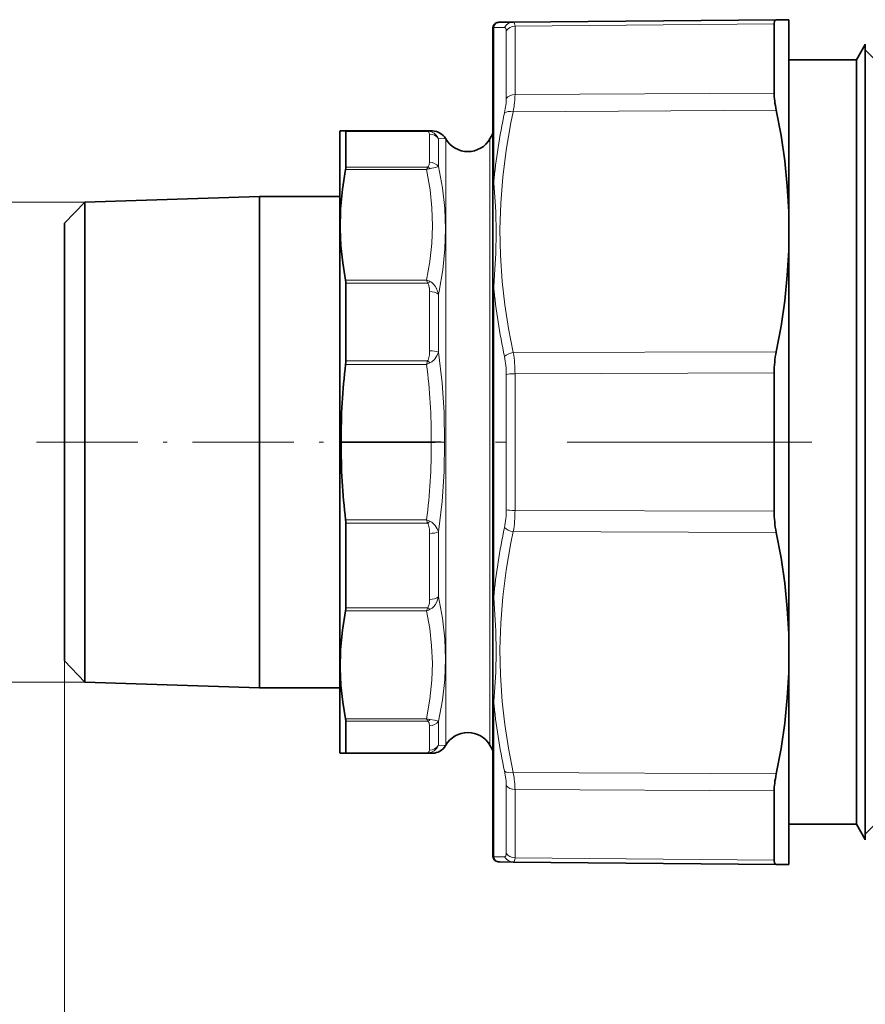
# Model space of a CAD drawing. Extents: x 0 to 420, y 0 to 297.
# Drawn here: x 141 to 182, y 137 to 186 of the extents above; entities that cross this region are included whole.
import ezdxf

# ---------------------------------------------------------------- set-up
doc = ezdxf.new("R2010")
doc.units = 0
doc.linetypes.add('DASHDOT', pattern=[18.5, 12, -3, 0.5, -3])

msp = doc.modelspace()

# ---------------------------------------------------------------- linework, layer by layer
at = {"color": 7, "lineweight": 35}
for p, q in [((164.906, 185.49), (164.253, 185.485)), ((177.797, 185.603), (164.906, 185.49)), ((178.412, 185.608), (177.797, 185.603)), ((178.412, 185.608), (178.412, 176.204)), ((163.912, 185.216), (163.912, 185.11)), ((163.912, 182.819), (163.912, 185.11)), ((177.697, 184.185), (177.697, 185.401)), ((177.697, 182.004), (177.697, 184.185)), ((181.729, 183.638), (182.162, 184.388)), ((182.162, 184.403), (182.162, 184.13)), ((182.162, 184.13), (182.162, 184.129)), ((182.162, 184.129), (182.162, 147.775)), ((181.729, 183.638), (178.412, 183.638)), ((181.729, 183.638), (181.729, 148.433)), ((163.912, 177.536), (163.912, 182.819)), ((156.412, 180.138), (156.42, 180.15)), ((156.412, 180.138), (156.412, 151.505)), ((156.42, 180.15), (156.688, 180.15)), ((160.659, 180.15), (156.688, 180.15)), ((156.701, 178.38), (156.701, 180.126)), ((160.94, 180.15), (160.659, 180.15)), ((161.597, 179.763), (161.59, 179.775)), ((163.762, 179.763), (163.912, 180.023)), ((163.912, 177.536), (163.912, 172.461)), ((143.912, 176.658), (152.462, 176.938)), ((152.462, 176.938), (152.462, 154.313)), ((156.412, 176.938), (152.462, 176.938)), ((142.913, 175.625), (143.912, 176.658)), ((143.912, 176.658), (143.912, 154.558)), ((178.412, 174.292), (178.412, 176.204)), ((142.913, 164.888), (142.913, 175.625)), ((178.412, 174.292), (178.412, 155.483)), ((156.701, 172.439), (156.701, 172.679)), ((163.912, 157.314), (163.912, 172.461)), ((156.701, 172.439), (156.701, 168.869)), ((177.697, 161.492), (177.697, 168.284)), ((142.913, 155.465), (142.913, 164.888)), ((156.477, 164.907), (156.477, 164.868)), ((156.701, 160.907), (156.701, 156.763)), ((163.912, 157.314), (163.912, 152.239)), ((142.913, 154.151), (142.913, 155.465)), ((178.412, 155.483), (178.412, 153.572)), ((142.913, 154.151), (143.912, 153.117)), ((143.912, 154.558), (143.912, 153.117)), ((152.462, 154.313), (152.462, 152.838)), ((178.412, 153.572), (178.412, 146.678)), ((143.912, 153.117), (152.462, 152.838)), ((156.412, 152.838), (152.462, 152.838)), ((163.912, 144.666), (163.912, 152.239)), ((156.412, 151.505), (156.412, 149.638)), ((156.701, 151.2), (156.701, 151.066)), ((156.701, 151.066), (156.701, 149.65)), ((161.597, 150.013), (161.59, 150)), ((163.762, 150.013), (163.912, 149.752)), ((156.412, 149.638), (156.42, 149.625)), ((156.688, 149.625), (156.42, 149.625)), ((156.688, 149.625), (160.659, 149.625)), ((160.659, 149.625), (160.94, 149.625)), ((181.729, 148.433), (181.729, 146.138)), ((177.697, 147.771), (177.697, 145.59)), ((182.162, 147.775), (182.162, 145.646)), ((178.412, 146.678), (178.412, 144.167)), ((181.729, 146.138), (178.412, 146.138)), ((181.729, 146.138), (182.162, 145.388)), ((177.697, 144.375), (177.697, 145.59)), ((182.162, 145.372), (182.162, 145.646)), ((163.912, 144.666), (163.912, 144.559)), ((164.253, 144.291), (164.906, 144.285)), ((177.797, 144.172), (164.906, 144.285)), ((178.412, 144.167), (177.797, 144.172))]:
    msp.add_line(p, q, dxfattribs=at)
at = {"color": 7, "lineweight": 13}
for p, q in [((163.946, 182.929), (163.946, 185.233)), ((164.477, 185.227), (163.946, 185.233)), ((164.564, 183.869), (164.564, 185.056)), ((177.697, 185.401), (164.993, 185.289)), ((164.993, 184.088), (164.993, 185.289)), ((164.993, 181.933), (164.993, 184.088)), ((164.564, 181.738), (164.564, 183.869)), ((163.946, 177.613), (163.946, 182.929)), ((177.697, 182.004), (164.993, 181.933)), ((177.797, 181.17), (164.906, 181.095)), ((160.713, 180.126), (156.701, 180.126)), ((160.803, 180), (160.803, 178.617)), ((161.59, 179.775), (161.236, 179.76)), ((161.236, 179.76), (161.236, 178.399)), ((161.597, 179.763), (161.597, 172.019)), ((163.762, 179.763), (163.762, 172.019)), ((156.688, 178.262), (160.659, 178.262)), ((156.701, 178.38), (160.713, 178.38)), ((143.912, 176.658), (129.751, 176.658)), ((160.659, 172.832), (156.688, 172.832)), ((160.713, 172.679), (156.701, 172.679)), ((160.794, 172.439), (160.791, 172.459)), ((163.946, 157.268), (163.946, 172.508)), ((160.803, 169.37), (160.803, 172.266)), ((161.152, 172.399), (161.138, 172.428)), ((161.236, 172.149), (161.267, 172.293)), ((161.236, 169.299), (161.236, 172.149)), ((161.597, 172.019), (161.597, 150.013)), ((163.762, 172.019), (163.762, 150.013)), ((164.906, 169.283), (177.797, 169.321)), ((156.69, 168.699), (160.659, 168.699)), ((156.701, 168.869), (160.709, 168.869)), ((160.659, 168.699), (160.709, 168.869)), ((160.659, 168.699), (160.821, 168.77)), ((164.564, 161.571), (164.564, 168.205)), ((164.993, 168.243), (177.697, 168.284)), ((164.993, 161.532), (164.993, 168.243)), ((156.477, 164.907), (160.883, 164.907)), ((156.477, 164.868), (160.883, 164.868)), ((160.883, 164.868), (160.883, 164.907)), ((177.697, 161.492), (164.993, 161.532)), ((156.69, 161.077), (160.659, 161.077)), ((156.701, 160.907), (160.709, 160.907)), ((160.821, 161.006), (160.659, 161.077)), ((160.709, 160.907), (160.659, 161.077)), ((160.803, 157.17), (160.803, 160.405)), ((161.236, 157.293), (161.236, 160.476)), ((177.797, 160.455), (164.906, 160.493)), ((156.688, 156.613), (160.659, 156.613)), ((156.701, 156.763), (160.713, 156.763)), ((142.913, 154.151), (142.913, 66.606)), ((142.913, 154.151), (142.913, 52.196)), ((143.912, 153.117), (129.751, 153.117)), ((163.946, 144.542), (163.946, 152.162)), ((160.659, 151.315), (156.688, 151.315)), ((160.713, 151.2), (156.701, 151.2)), ((161.236, 150.015), (161.236, 151.194)), ((160.803, 149.776), (160.803, 150.973)), ((161.236, 150.015), (161.59, 150)), ((156.701, 149.65), (160.713, 149.65)), ((177.797, 148.606), (164.906, 148.68)), ((164.564, 144.72), (164.564, 148.037)), ((164.993, 144.487), (164.993, 147.842)), ((177.697, 147.771), (164.993, 147.842)), ((163.946, 144.542), (164.477, 144.548)), ((177.697, 144.375), (164.993, 144.487))]:
    msp.add_line(p, q, dxfattribs=at)
at = {"color": 7, "linetype": 'DASHDOT', "lineweight": 13, "ltscale": 0.413664}
msp.add_line((141.534, 164.888), (158.08, 164.888), dxfattribs=at)
at = {"color": 7, "linetype": 'DASHDOT', "lineweight": 13}
msp.add_line((198.042, 164.888), (157.89, 164.888), dxfattribs=at)
at = {"color": 7, "lineweight": 13}
for points in [[(164.993, 185.289), (164.975, 185.428), (164.954, 185.468), (164.932, 185.485), (164.906, 185.49)], [(164.906, 169.283), (164.674, 170.467), (164.495, 171.624), (164.366, 172.759), (164.278, 174.045), (164.253, 175.322), (164.291, 176.601), (164.393, 177.891), (164.559, 179.203), (164.793, 180.548), (164.906, 181.095)], [(160.803, 180), (160.79, 180.062), (160.77, 180.091), (160.713, 180.126)], [(160.659, 172.832), (160.814, 173.74), (160.907, 174.625), (160.94, 175.499), (160.914, 176.373), (160.827, 177.257), (160.659, 178.262)], [(160.713, 178.38), (160.757, 178.426), (160.786, 178.491), (160.803, 178.617)], [(160.838, 178.303), (161.09, 178.351), (161.236, 178.399)], [(161.267, 172.293), (161.451, 173.337), (161.558, 174.352), (161.59, 175.352), (161.548, 176.351), (161.431, 177.362), (161.236, 178.399)], [(163.946, 177.613), (164.024, 176.671), (164.048, 176.177), (164.068, 175.171), (164.048, 174.15), (163.99, 173.087), (163.946, 172.508)], [(160.791, 172.459), (160.769, 172.565), (160.751, 172.617), (160.713, 172.679)], [(161.138, 172.428), (161.08, 172.529), (161.003, 172.628), (160.892, 172.724), (160.838, 172.757)], [(160.709, 168.869), (160.729, 168.899), (160.756, 168.963), (160.773, 169.03), (160.794, 169.166), (160.803, 169.37)], [(160.821, 168.77), (160.915, 168.822), (161.043, 168.935), (161.166, 169.117), (161.236, 169.299)], [(161.236, 169.299), (161.416, 167.8), (161.514, 166.337), (161.532, 164.888)], [(161.236, 160.476), (161.416, 161.975), (161.514, 163.439), (161.532, 164.888)], [(160.803, 160.405), (160.794, 160.61), (160.755, 160.813), (160.729, 160.877), (160.709, 160.907)], [(161.236, 160.476), (161.178, 160.634), (161.083, 160.792), (160.985, 160.899), (160.919, 160.951), (160.821, 161.006)], [(164.906, 148.68), (164.674, 149.867), (164.495, 151.025), (164.366, 152.161), (164.278, 153.447), (164.253, 154.725), (164.291, 156.003), (164.393, 157.293), (164.559, 158.604), (164.793, 159.946), (164.906, 160.493)], [(160.803, 157.17), (160.794, 157.002), (160.78, 156.92), (160.739, 156.799), (160.713, 156.763)], [(161.236, 157.293), (161.179, 157.107), (161.087, 156.925), (160.992, 156.804), (160.928, 156.746), (160.838, 156.688)], [(161.236, 157.293), (161.435, 156.247), (161.551, 155.232), (161.59, 154.233), (161.551, 153.237), (161.435, 152.228), (161.236, 151.194)], [(163.946, 157.268), (164.024, 156.151), (164.048, 155.627), (164.068, 154.605), (164.048, 153.599), (163.989, 152.617), (163.946, 152.162)], [(160.659, 156.613), (160.813, 155.739), (160.906, 154.886), (160.94, 154.043), (160.917, 153.202), (160.824, 152.271), (160.659, 151.315)], [(160.803, 150.973), (160.78, 151.111), (160.739, 151.179), (160.713, 151.2)], [(161.236, 151.194), (161.044, 151.243), (160.838, 151.275)], [(160.803, 149.776), (160.79, 149.714), (160.77, 149.684), (160.713, 149.65)], [(163.946, 144.542), (163.99, 144.429), (164.068, 144.328)], [(164.906, 144.285), (164.932, 144.29), (164.954, 144.307), (164.975, 144.348), (164.993, 144.487)]]:
    msp.add_lwpolyline(points, dxfattribs=at)
at = {"color": 7, "lineweight": 35}
for points in [[(177.697, 185.401), (177.717, 185.54), (177.742, 185.58), (177.797, 185.603)], [(178.412, 176.204), (178.341, 177.438), (178.214, 178.677), (178.032, 179.92), (177.797, 181.17)], [(156.688, 178.262), (156.531, 177.289), (156.442, 176.319), (156.421, 175.35), (156.459, 174.512), (156.548, 173.673), (156.688, 172.832)], [(178.412, 174.292), (178.341, 173.057), (178.214, 171.818), (178.032, 170.573), (177.797, 169.321)], [(178.412, 155.483), (178.341, 156.718), (178.214, 157.958), (178.032, 159.203), (177.797, 160.455)], [(156.688, 156.613), (156.531, 155.664), (156.442, 154.717), (156.421, 153.772), (156.459, 152.954), (156.548, 152.136), (156.688, 151.315)], [(178.412, 153.572), (178.341, 152.337), (178.214, 151.099), (178.032, 149.855), (177.797, 148.606)], [(177.697, 144.375), (177.717, 144.236), (177.742, 144.196), (177.797, 144.172)]]:
    msp.add_lwpolyline(points, dxfattribs=at)
for centre, radius, start, end in [((164.258, 184.984), 0.501, 90.5379, 112.2471), ((164.162, 185.216), 0.25, 112.2665, 180), ((160.94, 179.4), 0.75, 30.0001, 90), ((162.68, 180.388), 1.25, 210, 330), ((156.061, 178.394), 0.641, 348.0913, 358.7931), ((155.895, 172.686), 0.806, 359.5019, 10.4157), ((182.839, 168.314), 5.142, 168.7104, 180.3392), ((183.699, 165.274), 27.225, 172.7729, 180.7709), ((155.329, 168.871), 1.372, 352.795, 359.9117), ((183.699, 164.502), 27.225, 179.2291, 187.2271), ((182.839, 161.461), 5.142, 179.6608, 191.2896), ((155.329, 160.905), 1.372, 0.0883, 7.205), ((155.928, 156.756), 0.773, 349.3651, 0.5357), ((156.094, 151.186), 0.608, 1.307, 12.2373), ((162.68, 149.388), 1.25, 30, 150), ((160.94, 150.375), 0.75, 270, 329.9999), ((164.162, 144.559), 0.25, 180, 247.7334), ((164.258, 144.792), 0.501, 247.7528, 269.4621)]:
    msp.add_arc(centre, radius, start, end, dxfattribs=at)
at = {"color": 7, "lineweight": 13}
for centre, radius, start, end in [((164.912, 185), 0.49, 90.727, 152.4531), ((164.158, 185.109), 0.245, 149.7137, 179.9814), ((48.688, 55.18), 185.589, 42.77638, 44.01198), ((193.759, 174.726), 29.953, 167.844, 174.468), ((160.654, 180.069), 0.082, 44.2001, 86.9699), ((160.659, 179.475), 0.675, 74.5549, 89.9916), ((160.776, 179.839), 0.294, 77.7399, 102.3417), ((160.807, 179.495), 0.504, 31.7024, 90.4853), ((160.694, 179.568), 0.575, 19.442, 75.422), ((161.767, 177.825), 1.192, 152.2081, 158.4946), ((160.979, 177.287), 1.026, 97.861, 108.1766), ((160.497, 177.892), 0.534, 50.3376, 66.1516), ((158.571, 172), 2.248, 17.5806, 21.7167), ((160.292, 171.707), 1.183, 62.4702, 71.9191), ((161.259, 171.936), 0.922, 117.1703, 126.3164), ((193.903, 175.406), 30.098, 185.5271, 192.1306), ((159.343, 172.273), 1.46, 359.7461, 6.5151), ((160.006, 171.875), 1.26, 12.5987, 24.6141), ((160.312, 168.23), 4.252, 359.6567, 11.5515), ((159.027, 168.273), 5.965, 359.7114, 9.7449), ((134.921, 165.272), 25.964, 359.1947, 7.5831), ((159.064, 166.876), 2.584, 47.1381, 50.4591), ((134.921, 164.503), 25.964, 352.417, 0.8053), ((160.702, 147.607), 17.301, 87.2496, 89.4018), ((160.314, 161.546), 4.25, 348.437, 0.3368), ((159.027, 161.502), 5.965, 350.2551, 0.2886), ((159.064, 162.9), 2.584, 309.5409, 312.8619), ((193.903, 154.369), 30.097, 167.8694, 174.473), ((158.727, 157.401), 2.086, 337.8162, 342.1985), ((160.31, 157.707), 1.148, 287.678, 297.3941), ((161.222, 157.465), 0.867, 234.0453, 243.7093), ((193.759, 155.049), 29.953, 185.532, 192.156), ((160.962, 152.261), 0.994, 252.2268, 262.8503), ((161.656, 151.717), 1.075, 201.9446, 208.7348), ((160.512, 151.675), 0.516, 293.0054, 309.2608), ((160.807, 150.28), 0.504, 269.5146, 328.2976), ((160.694, 150.207), 0.575, 284.578, 340.5579), ((160.654, 149.707), 0.082, 273.0298, 315.7999), ((160.659, 150.3), 0.675, 270.0084, 285.4451), ((160.776, 149.936), 0.294, 257.6583, 282.2601), ((40.701, 282.204), 196.619, 316.01058, 316.86644), ((164.912, 144.775), 0.49, 207.5471, 269.273)]:
    msp.add_arc(centre, radius, start, end, dxfattribs=at)
for centre, major_axis, ratio, start_param, end_param in [((164.166, 184.974), (0.007, -0.51), 0.496264, 3.51529, 4.172556), ((163.041, 182.243), (-1.467, -2.977), 0.138005, 2.868593, 3.207767), ((164.997, 184.822), (-0.5, 0), 0.932463, 4.721116, 5.759587), ((163.48, 180.074), (-0.891, -2.199), 0.280922, 2.132677, 2.53555), ((164.997, 181.544), (0.5, 0), 0.779097, 1.579524, 2.617995), ((163.917, 179.948), (-0.866, -2.622), 0.243377, 2.102273, 2.506071), ((164.91, 180.845), (0.489, -0.105), 0.49015, 1.684672, 2.753636), ((160.803, 178.181), (0.5, 0), 0.871722, 0.523594, 1.570795), ((164.162, 177.536), (0.25, 0), 0.619014, 2.617994, 3.141593), ((164.162, 172.461), (0.25, 0), 0.370652, 2.617994, 3.141593), ((160.803, 172.032), (0.5, 0), 0.468494, 0.5236, 1.570796), ((160.803, 169.228), (0.5, 0), 0.284601, 0.523599, 1.570796), ((164.91, 169.033), (0.489, 0.105), 0.49292, 1.473889, 2.542853), ((164.997, 168.166), (-0.5, 0), 0.153367, 4.721116, 5.759587), ((160.883, 164.888), (0.75, 0.011), 0.026174, 4.711993, 5.759389), ((164.997, 161.609), (0.5, 0), 0.153368, 3.665191, 4.703662), ((160.803, 160.548), (0.5, 0), 0.2846, 4.712389, 5.759586), ((164.91, 160.743), (0.489, -0.105), 0.49292, 3.740332, 4.809296), ((160.803, 157.415), (0.5, 0), 0.490002, 4.71239, 5.759588), ((164.162, 157.314), (0.25, 0), 0.370651, 3.141593, 3.665191), ((164.162, 152.239), (0.25, 0), 0.619014, 3.141593, 3.665191), ((160.803, 151.415), (0.5, 0), 0.883465, 4.712389, 5.759587), ((163.48, 149.702), (0.891, -2.199), 0.280918, 0.606029, 1.008895), ((164.91, 148.93), (0.489, 0.105), 0.49015, 3.529549, 4.598514), ((163.917, 149.827), (0.866, -2.622), 0.243377, 0.635523, 1.039323), ((164.997, 148.232), (-0.5, 0), 0.779096, 0.523599, 1.56207), ((164.162, 144.666), (0.25, 0), 0.989666, 3.141593, 3.665191), ((163.041, 147.532), (1.467, -2.977), 0.138014, 6.217008, 6.556196), ((164.997, 144.953), (0.5, 0), 0.932464, 3.665187, 4.703659)]:
    msp.add_ellipse(centre, major_axis=major_axis, ratio=ratio, start_param=start_param, end_param=end_param, dxfattribs=at)
at = {"color": 7, "lineweight": 35}
for centre, major_axis, ratio, start_param, end_param in [((178.926, 180.073), (1.003, -2.565), 0.277207, 3.758517, 4.165347), ((156.259, 179.346), (-0.434, -0.803), 0.104346, 2.951097, 3.198003), ((156.259, 150.429), (0.434, -0.803), 0.104346, 6.226775, 6.473681), ((178.926, 149.703), (-1.003, -2.565), 0.277207, 5.259431, 5.666261)]:
    msp.add_ellipse(centre, major_axis=major_axis, ratio=ratio, start_param=start_param, end_param=end_param, dxfattribs=at)

doc.saveas('drawing.dxf')
